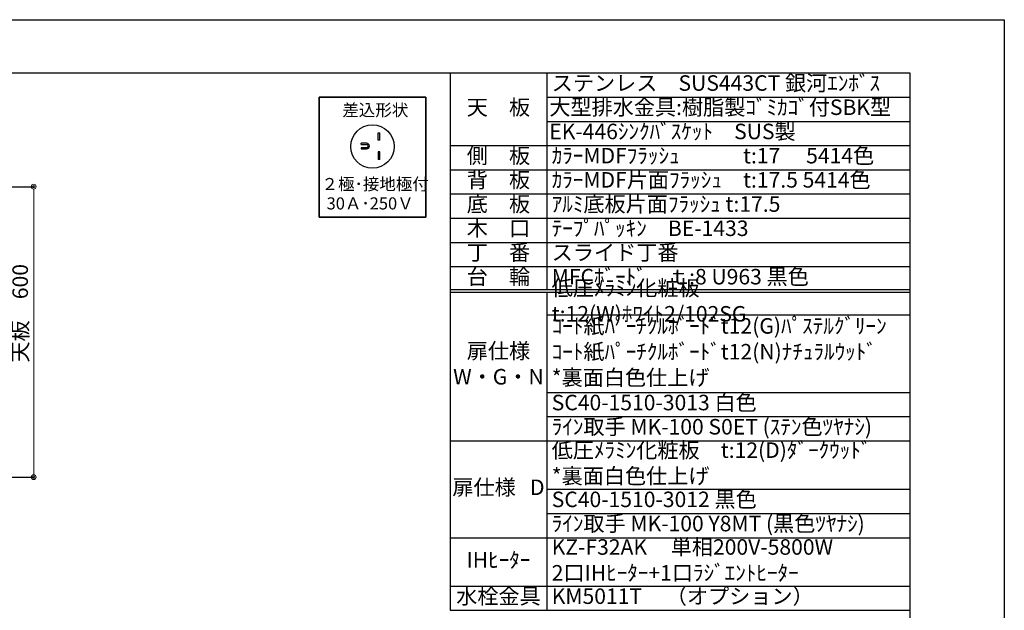
# Model space of a CAD drawing. Units: millimetres. Extents: x 0 to 4200, y 0 to 3227.
# Drawn here: x 2166 to 4200, y 1750 to 2970 of the extents above; entities that cross this region are included whole.
import ezdxf
from ezdxf.enums import TextEntityAlignment as Align

# ---------------------------------------------------------------- set-up
doc = ezdxf.new("R2010")
doc.units = ezdxf.units.MM
doc.layers.get('0').update_dxf_attribs({"linetype": 'CONTINUOUS'})
doc.layers.get('DEFPOINTS').update_dxf_attribs({"color": 8, "linetype": 'CONTINUOUS'})
doc.layers.add('図面範囲', color=7, linetype='CONTINUOUS', plot=False)
doc.layers.add('外形線', color=3, linetype='CONTINUOUS')
doc.layers.add('外枠線', color=54, linetype='CONTINUOUS')
doc.layers.add('寸法', color=7, linetype='CONTINUOUS', lineweight=9)
doc.styles.add('32mm文字', font='txt', dxfattribs={"height": 32})
doc.dimstyles.new('32mm寸法', dxfattribs={"dimtxt": 32, "dimasz": 10, "dimexe": 0, "dimexo": 30, "dimgap": 5, "dimtad": 1, "dimdsep": 46, "dimtxsty": '32mm文字', "dimblk": 'ORIGIN2', "dimcen": 5, "dimclrd": 256, "dimclrt": 256, "dimadec": 0, "dimazin": 0, "dimtfac": 1, "dimtmove": 0, "dimatfit": 3, "dimldrblk": 'OPEN30', "dimfxl": 1, "dimlwd": -1, "dimarcsym": 0})

# ---------------------------------------------------------------- blocks, each defined once
blk = doc.blocks.new('_Origin2')
at = {"color": 0, "linetype": 'ByBlock', "lineweight": -2}
blk.add_line((-0.5, 0), (-1, 0), dxfattribs=at)
for radius in [0.5, 0.25]:
    blk.add_circle((0, 0), radius, dxfattribs=at)
blk = doc.blocks.new('*D9')
at = {"layer": 'DEFPOINTS', "color": 0, "transparency": 16777216}
for p in [(1975.3, 2625), (2194.9, 2625), (1975.3, 2025)]:
    blk.add_point(p, dxfattribs=at)
at = {"layer": '寸法', "color": 0, "lineweight": -2, "transparency": 16777216}
for p, q in [((2005.3, 2625), (2194.9, 2625)), ((2005.3, 2025), (2194.9, 2025))]:
    blk.add_line(p, q, dxfattribs=at)
at = {"layer": '寸法', "transparency": 16777216}
blk.add_line((2194.9, 2035), (2194.9, 2615), dxfattribs=at)
at = {"layer": '寸法', "transparency": 16777216, "xscale": 10, "yscale": 10, "zscale": 10}
for p, rotation in [((2194.9, 2625), 90), ((2194.9, 2025), 270)]:
    blk.add_blockref('_Origin2', p, dxfattribs=dict(at, rotation=rotation))
at = {"layer": '寸法', "transparency": 16777216, "insert": (2171.1, 2363.5), "char_height": 32, "attachment_point": 5, "rotation": 90, "style": '32mm文字'}
blk.add_mtext('天板\u3000600', dxfattribs=at)
blk = doc.blocks.new('_Open30')
at = {"color": 0, "linetype": 'ByBlock', "lineweight": -2}
for p, q in [((-1, 0.27), (0, 0)), ((0, 0), (-1, -0.27)), ((0, 0), (-1, 0))]:
    blk.add_line(p, q, dxfattribs=at)
blk = doc.blocks.new('3口IH差込プラグ')
at = {"layer": '外形線', "color": 6}
for p, q in [((11.5, -73.4), (15, -73.4)), ((11.5, -89.2), (11.5, -73.4)), ((11.5, -73.4), (15, -73.4)), ((11.5, -89.2), (11.5, -73.4)), ((15, -89.2), (15, -73.4)), ((15, -89.2), (15, -73.4)), ((-23.6, -97.5), (-23.6, -95.2)), ((-12, -95.2), (-23.6, -95.2)), ((-23.6, -97.5), (-23.6, -95.2)), ((-12, -95.2), (-23.6, -95.2)), ((-23.6, -97.5), (-12, -97.5)), ((-23.6, -97.5), (-12, -97.5)), ((15, -89.2), (11.5, -89.2)), ((15, -89.2), (11.5, -89.2)), ((-23.6, -104.5), (-23.6, -106.8)), ((-12, -104.5), (-23.6, -104.5)), ((-23.6, -104.5), (-23.6, -106.8)), ((-12, -104.5), (-23.6, -104.5)), ((-23.6, -106.8), (-12, -106.8)), ((-23.6, -106.8), (-12, -106.8)), ((11.5, -112.8), (11.5, -128.6)), ((15, -112.8), (11.5, -112.8)), ((11.5, -112.8), (11.5, -128.6)), ((15, -112.8), (11.5, -112.8)), ((15, -128.6), (15, -112.8)), ((15, -128.6), (15, -112.8)), ((15, -128.6), (11.5, -128.6)), ((15, -128.6), (11.5, -128.6))]:
    blk.add_line(p, q, dxfattribs=at)
at = {"layer": '外形線', "flags": 128}
blk.add_lwpolyline([(-110.3, -247.6), (-110.3, 0), (110.3, 0), (110.3, -247.6), (-110.3, -247.6), (110.3, -247.6), (110.3, 0), (-110.3, 0)], close=True, dxfattribs=at)
at = {"layer": '外形線', "color": 6}
blk.add_circle((0, -102), 45, dxfattribs=at)
blk.add_circle((0, -102), 45, dxfattribs=at)
for radius in [5.76, 5.76, 3.46, 3.46]:
    blk.add_arc((-12, -101), radius, 270, 90, dxfattribs=at)
at = {"layer": '寸法', "style": '32mm文字'}
for s, p in [('差込形状', (-62.3, -26.7)), ('２極･接地極付', (-105.2, -179.5)), (' 30Ａ･250Ｖ', (-102.4, -219.5)), (' 30Ａ･250Ｖ', (-102.4, -219.5))]:
    blk.add_text(s, height=25, dxfattribs=at).set_placement(p, align=Align.MIDDLE_LEFT)
at = {"layer": '寸法', "color": 0, "linetype": 'Continuous', "style": '32mm文字'}
blk.add_text('２極･接地極付', height=25, dxfattribs=at).set_placement((-105.2, -179.5), align=Align.MIDDLE_LEFT)
blk = doc.blocks.new('*T107')
at = {"color": 0, "linetype": 'ByBlock', "lineweight": -2, "transparency": 16777216}
for p, q in [((0, 0), (950, 0)), ((0, 0), (0, -1110)), ((200, 0), (200, -447.5)), ((950, 0), (950, -1110)), ((200, -50), (950, -50)), ((200, -100), (950, -100)), ((0, -150), (950, -150)), ((0, -200), (950, -200)), ((0, -250), (950, -250)), ((0, -300), (950, -300)), ((0, -350), (950, -350)), ((0, -400), (950, -400)), ((200, -452.5), (200, -1110)), ((200, -500), (950, -500)), ((200, -660), (950, -660)), ((200, -710), (950, -710)), ((0, -760), (950, -760)), ((0, -1060), (950, -1060)), ((0, -1110), (950, -1110))]:
    blk.add_line(p, q, dxfattribs=at)
at = {"color": 0, "lineweight": -2, "transparency": 16777216}
for p, q in [((0, -447.5), (950, -447.5)), ((0, -452.5), (950, -452.5)), ((200, -860), (950, -860)), ((200, -910), (950, -910)), ((0, -960), (950, -960))]:
    blk.add_line(p, q, dxfattribs=at)
at = {"color": 0, "transparency": 16777216, "char_height": 32, "style": '32mm文字'}
for s, insert, width, attachment_point in [('ステンレス\u3000SUS443CT 銀河ｴﾝﾎﾞｽ', (210, -25), 730, 4), ('天\u3000板', (100, -75), 198.5, 5), ('大型排水金具:樹脂製ｺﾞﾐｶｺﾞ付SBK型', (205, -75), 740, 4), ('EK-446ｼﾝｸﾊﾞｽｹｯﾄ\u3000SUS製', (205, -125), 740, 4), ('側\u3000板', (100, -175), 198.5, 5), ('ｶﾗｰMDFﾌﾗｯｼｭ\u3000\u3000\u3000t:17\u3000 5414色', (210, -175), 730, 4), ('背\u3000板', (100, -225), 198.5, 5), ('ｶﾗｰMDF片面ﾌﾗｯｼｭ\u3000t:17.5 5414色', (210, -225), 730, 4), ('底\u3000板', (100, -275), 198.5, 5), ('ｱﾙﾐ底板片面ﾌﾗｯｼｭ t:17.5', (210, -275), 730, 4), ('木\u3000口', (100, -325), 198.5, 5), ('ﾃｰﾌﾟﾊﾟｯｷﾝ\u3000BE-1433', (210, -325), 730, 4), ('丁\u3000番', (100, -375), 198.5, 5), ('スライド丁番', (210, -375), 730, 4), ('台\u3000輪', (100, -425), 198.5, 5), ('MFCﾎﾞｰﾄﾞ\u3000ｔ:8 U963 黒色', (210, -425), 730, 4), ('低圧ﾒﾗﾐﾝ化粧板\u3000t:12(W)ﾎﾜｲﾄ2/102SG', (210, -475), 730, 4), ('ｺｰﾄ紙ﾊﾟｰﾁｸﾙﾎﾞｰﾄﾞt12(G)ﾊﾟｽﾃﾙｸﾞﾘｰﾝ\u3000ｺｰﾄ紙ﾊﾟｰﾁｸﾙﾎﾞｰﾄﾞt12(N)ﾅﾁｭﾗﾙｳｯﾄﾞ\u3000\u3000*裏面白色仕上げ\u3000', (210, -580), 730, 4), ('扉仕様\u3000W・G・N', (100, -605), 198.5, 5), ('SC40-1510-3013 白色', (210, -685), 730, 4), ('ﾗｲﾝ取手 MK-100 S0ET (ｽﾃﾝ色ﾂﾔﾅｼ)', (210, -735), 730, 4), ('低圧ﾒﾗﾐﾝ化粧板\u3000t:12(D)ﾀﾞｰｸｳｯﾄﾞ\u3000\u3000*裏面白色仕上げ\u3000', (210, -810), 730, 4), ('扉仕様   D', (100, -860), 198.5, 5), ('SC40-1510-3012 黒色', (210, -885), 730, 4), ('ﾗｲﾝ取手 MK-100 Y8MT (黒色ﾂﾔﾅｼ)', (210, -935), 730, 4), ('KZ-F32AK     単相200V-5800W   \u3000\u3000\u30002口IHﾋｰﾀｰ+1口ﾗｼﾞｴﾝﾄﾋｰﾀｰ', (210, -1010), 730, 4), ('IHﾋｰﾀｰ', (100, -1010), 198.5, 5), ('水栓金具', (100, -1085), 198.5, 5), ('KM5011T     （オプション）', (210, -1085), 730, 4)]:
    blk.add_mtext(s, dxfattribs=dict(at, insert=insert, width=width, attachment_point=attachment_point))

msp = doc.modelspace()

# ---------------------------------------------------------------- linework, layer by layer
at = {"layer": '図面範囲'}
msp.add_lwpolyline([(0, 2970), (4200, 2970), (4200, 0), (0, 0)], close=True, dxfattribs=at)
at = {"layer": '外枠線', "color": 54}
msp.add_lwpolyline([(195, 110), (195, 2860), (4005, 2860), (4005, 110)], close=True, dxfattribs=at)

# ---------------------------------------------------------------- block references
msp.add_blockref('*T107', (3055, 2860))
at = {"layer": '外形線'}
msp.add_blockref('3口IH差込プラグ', (2894.724, 2810), dxfattribs=at)

# ---------------------------------------------------------------- dimensions: what is measured, and where the dimension line sits
at = {"layer": '寸法'}
dim = msp.add_linear_dim(base=(2194.895, 2624.998), p1=(1975.252, 2024.998), p2=(1975.252, 2624.998), angle=90, text='天板\u3000<>', dimstyle='32mm寸法', dxfattribs=at)
dim.commit()
dim.dimension.update_dxf_attribs({"geometry": '*D9', "text_midpoint": (2194.895, 2363.534), "dimtype": 160})

doc.saveas('drawing.dxf')
